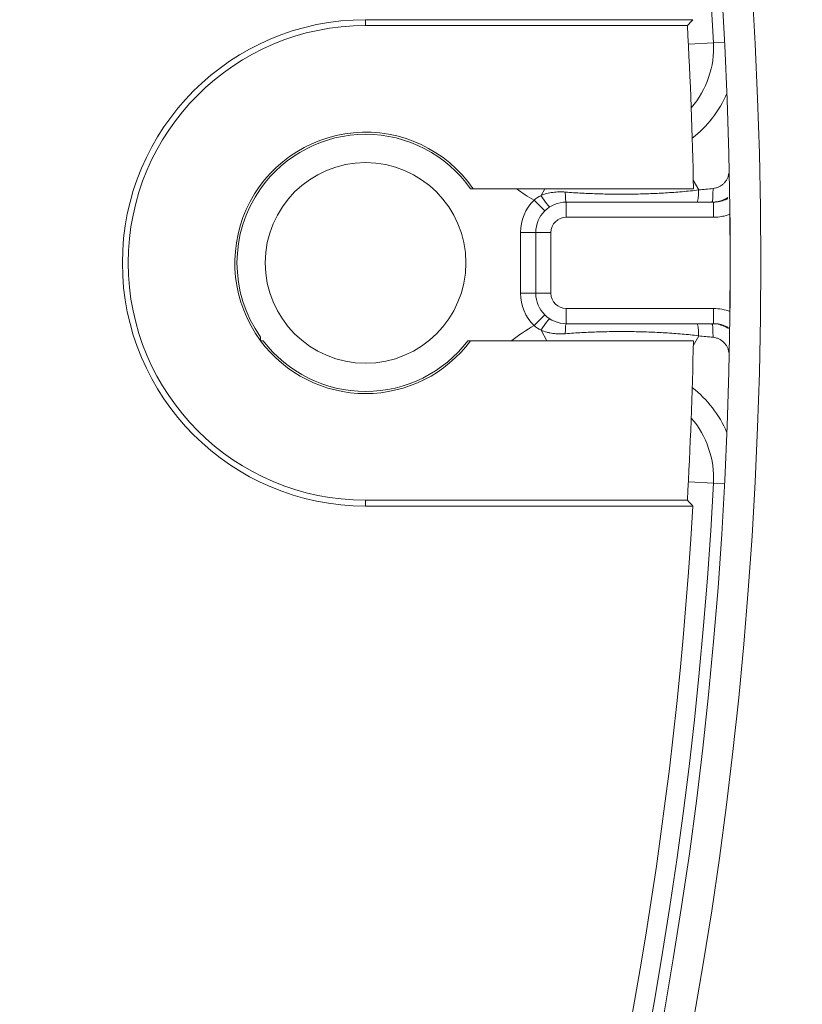
# Model space of a CAD drawing. Units: millimetres. Extents: x 462 to 1696, y -83 to 494.
# Drawn here: x 1047 to 1060, y 325 to 342 of the extents above; entities that cross this region are included whole.
import ezdxf

# ---------------------------------------------------------------- set-up
doc = ezdxf.new("R2010")
doc.units = ezdxf.units.MM

msp = doc.modelspace()

# ---------------------------------------------------------------- linework, layer by layer
at = {"linetype": 'Continuous', "lineweight": 18}
for p, q in [((1052.696, 341.53), (1052.696, 341.626)), ((1052.696, 341.626), (1058.08, 341.626)), ((1057.99, 341.53), (1052.696, 341.53)), ((1058.006, 341.226), (1058.419, 341.247)), ((1058.419, 341.247), (1058.601, 341.257)), ((1058.176, 338.826), (1058.087, 338.989)), ((1058.672, 339.099), (1058.681, 339.099)), ((1058.089, 338.846), (1054.466, 338.846)), ((1055.643, 338.846), (1055.582, 338.733)), ((1055.643, 338.48), (1055.467, 338.657)), ((1055.996, 338.626), (1058.421, 338.626)), ((1055.996, 338.626), (1055.996, 338.376)), ((1058.421, 338.626), (1058.421, 338.376)), ((1058.421, 338.376), (1055.996, 338.376)), ((1055.496, 338.126), (1055.246, 338.126)), ((1055.246, 337.126), (1055.246, 338.126)), ((1055.496, 337.126), (1055.496, 338.126)), ((1055.496, 338.126), (1055.746, 338.126)), ((1055.746, 338.126), (1055.746, 337.126)), ((1055.496, 337.126), (1055.246, 337.126)), ((1055.496, 337.126), (1055.746, 337.126)), ((1055.996, 336.876), (1058.421, 336.876)), ((1055.996, 336.876), (1055.996, 336.626)), ((1058.421, 336.876), (1058.421, 336.626)), ((1055.643, 336.772), (1055.467, 336.595)), ((1058.421, 336.626), (1055.996, 336.626)), ((1055.582, 336.518), (1055.675, 336.346)), ((1058.087, 336.263), (1058.176, 336.426)), ((1054.424, 336.346), (1058.088, 336.346)), ((1058.681, 336.153), (1058.672, 336.153)), ((1058.419, 334.004), (1058.006, 334.026)), ((1058.601, 333.995), (1058.419, 334.004)), ((1052.696, 333.722), (1057.99, 333.722)), ((1052.696, 333.722), (1052.696, 333.626)), ((1058.08, 333.626), (1052.696, 333.626))]:
    msp.add_line(p, q, dxfattribs=at)
for centre, radius in [((989.196, 337.626), 102.5), ((989.196, 337.626), 97.5), ((989.196, 337.626), 70), ((989.196, 337.626), 69.5), ((1052.696, 337.626), 1.65)]:
    msp.add_circle(centre, radius, dxfattribs=at)
for centre, radius, start, end in [((989.196, 337.626), 69.317, 2.99484, 80.59321), ((1052.696, 337.626), 4, 90, 270), ((1052.696, 337.626), 3.904, 90, 270), ((989.196, 337.626), 68.904, 1.0147, 3.24803), ((1056.904, 341.168), 1.517, 319.2472, 2.9948), ((1056.904, 341.168), 1.893, 308.0235, 336.5447), ((1052.696, 337.626), 2.15, 34.5792, 216.5302), ((1052.696, 337.626), 2.115, 35.2337, 144.7663), ((1052.696, 337.626), 2.115, 144.7663, 215.2337), ((1056.904, 341.168), 2.893, 233.3864, 240.2227), ((1055.996, 338.126), 0.75, 134.8883, 180), ((1055.996, 338.126), 0.5, 90, 180), ((1055.996, 338.126), 0.25, 90, 180), ((989.196, 337.626), 69.499, 359.34011, 0.65989), ((1055.996, 337.126), 0.75, 180, 225.1117), ((1055.996, 337.126), 0.5, 180, 270), ((1055.996, 337.126), 0.25, 180, 270), ((1056.904, 334.084), 2.893, 119.7773, 128.5478), ((1052.696, 337.626), 2.15, 216.5302, 323.4698), ((1052.696, 337.626), 2.115, 217.2339, 322.7661), ((989.196, 337.626), 68.904, 356.75197, 358.93576), ((1056.904, 334.084), 1.893, 23.4554, 51.9765), ((1056.904, 334.084), 1.517, 357.0052, 40.7528), ((989.196, 337.626), 69.317, 277.28754, 357.00516), ((989.196, 337.626), 69, 243.32336, 356.67664)]:
    msp.add_arc(centre, radius, start, end, dxfattribs=at)
for centre, major_axis, ratio, start_param, end_param in [((1058.148, 338.876), (0, -0.25), 0.110838, 0, 1.369438), ((1058.394, 338.876), (0, -0.25), 0.069544, 0, 1.464257), ((1055.596, 338.76), (0.133, -0.211), 0.106917, 4.772221, 6.283185), ((1055.996, 338.876), (0, -0.25), 0.066914, 5.061593, 6.283185), ((1055.596, 336.492), (0.133, 0.211), 0.106917, 0, 1.510964), ((1055.996, 336.376), (0, 0.25), 0.066914, 0, 1.221593), ((1058.148, 336.376), (0, 0.25), 0.110838, 4.913747, 6.283185), ((1058.394, 336.376), (0, 0.25), 0.069544, 4.818928, 6.283185)]:
    msp.add_ellipse(centre, major_axis=major_axis, ratio=ratio, start_param=start_param, end_param=end_param, dxfattribs=at)
for points in [[(1058.08, 341.626), (1058.05, 341.594), (1058.02, 341.562), (1057.99, 341.53)], [(1054.424, 338.846), (1054.438, 338.846), (1054.452, 338.846), (1054.466, 338.846)], [(1058.176, 338.826), (1058.254, 338.833), (1058.333, 338.841), (1058.412, 338.849)], [(1055.467, 338.657), (1055.502, 338.688), (1055.54, 338.713), (1055.582, 338.733)], [(1058.421, 336.876), (1058.467, 336.876), (1058.559, 336.867), (1058.648, 336.842), (1058.691, 336.826)], [(1055.582, 336.518), (1055.54, 336.539), (1055.502, 336.564), (1055.467, 336.595)], [(1050.969, 336.346), (1050.969, 336.366), (1050.969, 336.386), (1050.969, 336.406)], [(1058.412, 336.403), (1058.333, 336.411), (1058.254, 336.418), (1058.176, 336.426)], [(1051.012, 336.346), (1050.998, 336.346), (1050.983, 336.346), (1050.969, 336.346)], [(1054.424, 336.346), (1054.409, 336.346), (1054.395, 336.346), (1054.38, 336.346)], [(1058.08, 333.626), (1058.05, 333.658), (1058.02, 333.69), (1057.99, 333.722)]]:
    msp.add_open_spline(points, degree=3, dxfattribs=at)
for points, knots in [([(1058.412, 338.849), (1058.428, 338.851), (1058.444, 338.854), (1058.467, 338.861), (1058.475, 338.863), (1058.49, 338.869), (1058.498, 338.872), (1058.519, 338.882), (1058.534, 338.89), (1058.56, 338.909), (1058.573, 338.919), (1058.591, 338.936), (1058.596, 338.941), (1058.607, 338.953), (1058.613, 338.96), (1058.627, 338.979), (1058.636, 338.993), (1058.651, 339.021), (1058.658, 339.036), (1058.667, 339.067), (1058.67, 339.083), (1058.672, 339.099)], [0, 0, 0, 0, 0.125, 0.125, 0.1875, 0.1875, 0.25, 0.25, 0.375, 0.375, 0.5, 0.5, 0.5625, 0.5625, 0.625, 0.625, 0.75, 0.75, 0.875, 0.875, 1, 1, 1, 1]), ([(1055.981, 338.79), (1056.072, 338.783), (1056.163, 338.777), (1056.347, 338.767), (1056.438, 338.764), (1056.622, 338.758), (1056.805, 338.755), (1056.988, 338.756), (1057.171, 338.758), (1057.263, 338.76), (1057.446, 338.767), (1057.537, 338.771), (1057.72, 338.782), (1057.811, 338.789), (1057.993, 338.805), (1058.085, 338.814), (1058.176, 338.826)], [0, 0, 0, 0, 0.125, 0.125, 0.25, 0.25, 0.375, 0.5, 0.5, 0.625, 0.625, 0.75, 0.75, 0.875, 0.875, 1, 1, 1, 1]), ([(1055.582, 338.733), (1055.613, 338.747), (1055.645, 338.758), (1055.71, 338.775), (1055.743, 338.782), (1055.81, 338.79), (1055.844, 338.793), (1055.912, 338.794), (1055.946, 338.793), (1055.981, 338.79)], [0, 0, 0, 0, 0.25, 0.25, 0.5, 0.5, 0.75, 0.75, 1, 1, 1, 1]), ([(1058.654, 338.699), (1058.633, 338.686), (1058.611, 338.675), (1058.573, 338.659), (1058.558, 338.653), (1058.526, 338.643), (1058.51, 338.639), (1058.461, 338.629), (1058.428, 338.626), (1058.394, 338.626)], [0, 0, 0, 0, 0.270612, 0.270612, 0.452959, 0.452959, 0.635306, 0.635306, 1, 1, 1, 1]), ([(1058.421, 338.626), (1058.454, 338.626), (1058.487, 338.629), (1058.536, 338.639), (1058.552, 338.643), (1058.583, 338.653), (1058.599, 338.659), (1058.629, 338.671), (1058.643, 338.678), (1058.656, 338.685)], [0, 0, 0, 0, 0.405799, 0.405799, 0.608698, 0.608698, 0.811598, 0.811598, 1, 1, 1, 1]), ([(1058.691, 338.426), (1058.669, 338.418), (1058.647, 338.411), (1058.603, 338.398), (1058.581, 338.393), (1058.513, 338.38), (1058.467, 338.376), (1058.421, 338.376)], [0, 0, 0, 0, 0.25, 0.25, 0.5, 0.5, 1, 1, 1, 1]), ([(1058.394, 336.626), (1058.428, 336.626), (1058.461, 336.623), (1058.51, 336.613), (1058.526, 336.609), (1058.558, 336.599), (1058.573, 336.593), (1058.615, 336.576), (1058.64, 336.562), (1058.664, 336.547)], [0, 0, 0, 0, 0.349775, 0.349775, 0.524662, 0.524662, 0.69955, 0.69955, 1, 1, 1, 1]), ([(1058.667, 336.561), (1058.65, 336.571), (1058.633, 336.579), (1058.599, 336.593), (1058.583, 336.599), (1058.552, 336.609), (1058.536, 336.613), (1058.487, 336.623), (1058.454, 336.626), (1058.421, 336.626)], [0, 0, 0, 0, 0.227611, 0.227611, 0.420708, 0.420708, 0.613806, 0.613806, 1, 1, 1, 1]), ([(1055.981, 336.461), (1055.946, 336.459), (1055.912, 336.458), (1055.845, 336.459), (1055.811, 336.461), (1055.761, 336.468), (1055.744, 336.47), (1055.711, 336.477), (1055.694, 336.481), (1055.645, 336.494), (1055.613, 336.505), (1055.582, 336.518)], [0, 0, 0, 0, 0.25, 0.25, 0.5, 0.5, 0.625, 0.625, 0.75, 0.75, 1, 1, 1, 1]), ([(1058.176, 336.426), (1058.085, 336.438), (1057.994, 336.447), (1057.811, 336.463), (1057.72, 336.47), (1057.536, 336.481), (1057.445, 336.485), (1057.262, 336.492), (1057.17, 336.494), (1056.987, 336.496), (1056.804, 336.497), (1056.621, 336.494), (1056.438, 336.488), (1056.346, 336.484), (1056.164, 336.475), (1056.072, 336.469), (1055.981, 336.461)], [0, 0, 0, 0, 0.125, 0.125, 0.25, 0.25, 0.375, 0.375, 0.5, 0.5, 0.625, 0.75, 0.75, 0.875, 0.875, 1, 1, 1, 1]), ([(1058.672, 336.153), (1058.67, 336.169), (1058.667, 336.185), (1058.658, 336.216), (1058.651, 336.231), (1058.636, 336.259), (1058.627, 336.273), (1058.613, 336.292), (1058.607, 336.299), (1058.596, 336.311), (1058.591, 336.316), (1058.573, 336.333), (1058.56, 336.343), (1058.534, 336.361), (1058.519, 336.369), (1058.498, 336.38), (1058.49, 336.383), (1058.475, 336.389), (1058.467, 336.391), (1058.444, 336.398), (1058.428, 336.401), (1058.412, 336.403)], [0, 0, 0, 0, 0.125, 0.125, 0.25, 0.25, 0.375, 0.375, 0.4375, 0.4375, 0.5, 0.5, 0.625, 0.625, 0.75, 0.75, 0.8125, 0.8125, 0.875, 0.875, 1, 1, 1, 1])]:
    msp.add_open_spline(points, degree=3, knots=knots, dxfattribs=at)

doc.saveas('drawing.dxf')
